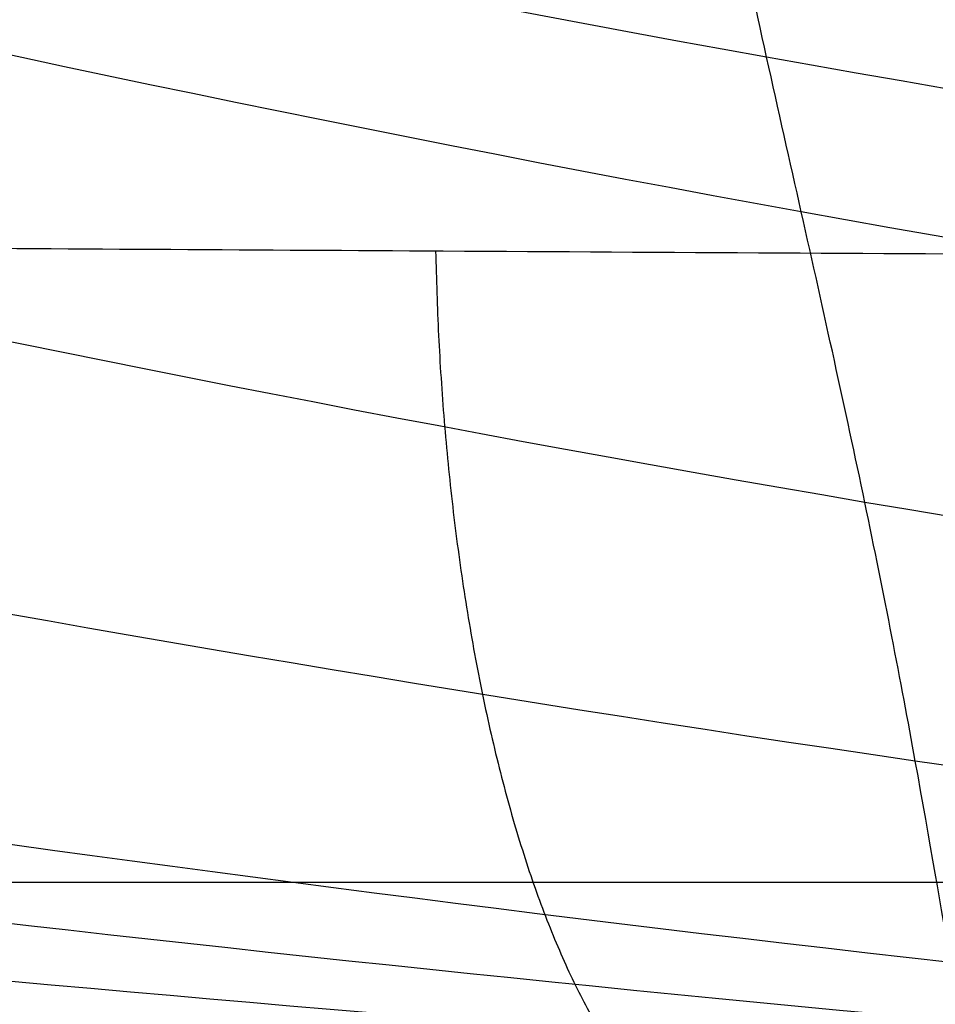
# Model space of a CAD drawing. Units: inches. Extents: x -8.5 to 5.8, y -50.5 to -20.1.
# Drawn here: x -7.3 to -7.2, y -48.9 to -48.8 of the extents above; entities that cross this region are included whole.
import ezdxf

# ---------------------------------------------------------------- set-up
doc = ezdxf.new("R2010")
doc.units = ezdxf.units.IN
doc.header["$MEASUREMENT"] = 0
doc.layers.add('34299B00U CE', color=7, linetype='Continuous', true_color=0xbfbfbf)

msp = doc.modelspace()

# ---------------------------------------------------------------- linework, layer by layer
at = {"layer": '34299B00U CE', "color": 251, "true_color": 0x666666}
for points, knots in [([(-7.87385356449972, -48.91017637592891, 10.81307184110915), (-7.873828043995323, -48.90945972775884, 10.81307083903659), (-7.873802523490926, -48.90874307958877, 10.81306983696404), (-7.873777002986528, -48.9080264314187, 10.81306883489148), (-7.800343637288911, -46.84592427503084, 10.81018544515359), (-7.627368345534042, -42.72561180288781, 10.80358352407964), (-7.40104830046935, -38.60637849495615, 10.80191184553498), (-7.275845553223953, -36.54777119316505, 10.8042979521363)], [3.088747215330973, 3.088747215330973, 3.088747215330973, 3.088747215330973, 3.143368398961406, 3.143368398961406, 3.143368398961406, 160.3117883470318, 317.477348509364, 317.477348509364, 317.477348509364, 317.477348509364]), ([(-7.869396537940027, -48.91019306223345, 11.4075014517686), (-7.865179297429694, -48.79697781509842, 11.40729231187205), (-7.853550643393763, -48.48268915133507, 11.40671095223915), (-7.813344040669711, -47.45204714576499, 11.40479937063104), (-7.784762060755324, -46.73569274457305, 11.40344021913501), (-7.744704920645022, -45.80407504792141, 11.4019068974274), (-7.744478964744463, -45.79882611115626, 11.40189828257063), (-7.74363771590024, -45.77928557361625, 11.40186621844676), (-7.743217415815396, -45.76952896454315, 11.40185023318688), (-7.741957495336004, -45.74030011616626, 11.40180241812466), (-7.741118854723598, -45.72086885570479, 11.40177072904445), (-7.738606905861951, -45.66273898770539, 11.40167622700543), (-7.736937570700158, -45.62420429355126, 11.40161397932215), (-7.731945884251116, -45.50925584879626, 11.40142951314289), (-7.728639853780568, -45.43349773588033, 11.40130957263966), (-7.71879039395505, -45.20884582203082, 11.40095894709217), (-7.712315624372143, -45.06257444557536, 11.40073747407636), (-7.693191706561421, -44.63424902151525, 11.400109951382), (-7.680843391160942, -44.36268367059269, 11.39974099789182), (-7.645191482987533, -43.58993474096592, 11.39877448599093), (-7.623287740579709, -43.13069809104842, 11.3983188490417), (-7.603058776932237, -42.71476830525645, 11.39799129844472), (-7.601843405456138, -42.68979860501187, 11.39797183334213), (-7.600015265568157, -42.65228840037125, 11.39794309102241), (-7.599101275209694, -42.63355444078147, 11.39792893637165), (-7.596359567581829, -42.57741598926042, 11.39788712476309), (-7.594532113799422, -42.54007492457671, 11.39786012017862), (-7.589051002462446, -42.42830543199564, 11.39778173734885), (-7.58539859554238, -42.35413070555678, 11.39773299049123), (-7.574447922888309, -42.13262127233317, 11.39759742978803), (-7.567156215016158, -41.98630131145429, 11.39752130293579), (-7.545319326721238, -41.55139994129534, 11.39733663895427), (-7.53081253042734, -41.2668770414425, 11.39727192294631), (-7.487536133820687, -40.4295387206353, 11.39725680611294), (-7.459012683291702, -39.89295362852769, 11.3974868194821), (-7.375067421860241, -38.34809219615853, 11.39887229607387), (-7.321298701441333, -37.40470890336827, 11.40073684356842), (-7.271058623669409, -36.54778612364019, 11.4032552155454)], [0, 0, 0, 0, 0.125, 0.125, 0.25, 0.25, 0.251953125, 0.251953125, 0.25390625, 0.25390625, 0.2578125, 0.2578125, 0.265625, 0.265625, 0.28125, 0.28125, 0.3125, 0.3125, 0.375, 0.375, 0.5, 0.5, 0.50390625, 0.50390625, 0.5078125, 0.5078125, 0.515625, 0.515625, 0.53125, 0.53125, 0.5625, 0.5625, 0.625, 0.625, 0.75, 0.75, 1, 1, 1, 1]), ([(-7.86935388422759, -48.9090479887501, 11.407499336622), (-7.869339491724208, -48.90866159364377, 11.40749857813434), (-7.869325099220827, -48.90827519853744, 11.40749781964668), (-7.869310706717446, -48.90788880343111, 11.40749706115902), (-7.792540848894784, -46.84685073440509, 11.40345127507169), (-7.615124392470475, -42.72566578447967, 11.39461235896896), (-7.391780925231492, -38.60671022834084, 11.39642652422415), (-7.27105862382556, -36.54778612630359, 11.40325521553757)], [3.113903097349426, 3.113903097349426, 3.113903097349426, 3.113903097349426, 3.143368398961406, 3.143368398961406, 3.143368398961406, 160.3117883470318, 317.4802082273316, 317.4802082273316, 317.4802082273316, 317.4802082273316]), ([(-7.267937964809586, -36.54800777497143, 9.481102686182721), (-7.391052789648926, -38.60464372055727, 9.484221403777456), (-7.501981502247535, -40.66215894691259, 9.486541138409596), (-7.700544430686738, -44.78304165529054, 9.489427133238861), (-7.787601342039193, -46.84498111121627, 9.489882486100441), (-7.864550373407869, -48.91021997723092, 9.4895080374556)], [0.005981606484305804, 0.005981606484305804, 0.005981606484305804, 0.005981606484305804, 0.5, 0.5, 0.9951023780456236, 0.9951023780456236, 0.9951023780456236, 0.9951023780456236]), ([(-7.256180988125023, -36.54786160729451, 9.120112230751742), (-7.377262250937683, -38.60461272863571, 9.123902751711771), (-7.487011168308793, -40.66221342434654, 9.12634256554232), (-7.685205157354899, -44.78314590400155, 9.1290530977182), (-7.773125731606902, -46.8452110473272, 9.128272508012065), (-7.851987317822871, -48.91020157231747, 9.126700177554996)], [0.006004933778347462, 0.006004933778347462, 0.006004933778347462, 0.006004933778347462, 0.5, 0.5, 0.9950729080473668, 0.9950729080473668, 0.9950729080473668, 0.9950729080473668]), ([(-7.237665783683219, -36.54780944808225, 8.76335524210676), (-7.355822963088261, -38.604690851448, 8.767673280273245), (-7.463968139671919, -40.66234393132471, 8.769829403814684), (-7.661581850109147, -44.78328707136975, 8.770865363919883), (-7.75069601720513, -46.84549093774616, 8.769496395143667), (-7.831961517533733, -48.9101942811282, 8.76694471745822)], [0.006051821655210948, 0.006051821655210948, 0.006051821655210948, 0.006051821655210948, 0.5, 0.5, 0.9950369367328209, 0.9950369367328209, 0.9950369367328209, 0.9950369367328209]), ([(-7.210327732404544, -36.5477679095601, 8.411747537402295), (-7.324569166744366, -38.60480022664404, 8.416771040869598), (-7.430497583214615, -40.66248322944185, 8.418987414614206), (-7.626795260544614, -44.78344527034572, 8.418573017772536), (-7.717286105828602, -46.84584446418142, 8.416888512626496), (-7.801361070451778, -48.91021131198045, 8.413441286229)], [0.006120031076100598, 0.006120031076100598, 0.006120031076100598, 0.006120031076100598, 0.5, 0.5, 0.9949987038541065, 0.9949987038541065, 0.9949987038541065, 0.9949987038541065]), ([(-7.167734344762278, -36.54778733356503, 8.070485875258353), (-7.277142758288538, -38.60495570025623, 8.076224577868068), (-7.380370302475762, -40.6626110312241, 8.078689790110172), (-7.575341101545225, -44.78351794946002, 8.078270174019119), (-7.666975657760271, -46.84616427383854, 8.075615205561759), (-7.7539411937208, -48.9101919060332, 8.0710702676177)], [0.006217292374085365, 0.006217292374085365, 0.006217292374085365, 0.006217292374085365, 0.5, 0.5, 0.9949606924739729, 0.9949606924739729, 0.9949606924739729, 0.9949606924739729]), ([(-7.103888333940424, -36.54780955411824, 7.755802479654371), (-7.207581733831939, -38.60504751066464, 7.761105562605843), (-7.307329582639547, -40.66257727474431, 7.762518515791778), (-7.499795573335001, -44.78344367002836, 7.759784918388728), (-7.592389321191615, -46.84647750929278, 7.755563821206034), (-7.682263518056264, -48.91021875348488, 7.749493513696641)], [0.006355728479583832, 0.006355728479583832, 0.006355728479583832, 0.006355728479583832, 0.5, 0.5, 0.9949391918863986, 0.9949391918863986, 0.9949391918863986, 0.9949391918863986]), ([(-7.059873390635325, -36.54779345865993, 7.612660366594271), (-7.160512105336947, -38.60502573724456, 7.617256814211237), (-7.258382184554153, -40.66243875494661, 7.617803098541198), (-7.449429933650805, -44.78328079736635, 7.613354248705264), (-7.542531009863621, -46.84656716581232, 7.608242161879656), (-7.633907083187126, -48.91020638824683, 7.601276294079256)], [0.00644337245516353, 0.00644337245516353, 0.00644337245516353, 0.00644337245516353, 0.5, 0.5, 0.9949379840733816, 0.9949379840733816, 0.9949379840733816, 0.9949379840733816]), ([(-7.034323964151337, -36.54778512243621, 7.545185688192234), (-7.133371626557587, -38.60499489696571, 7.549320813376704), (-7.230256588302546, -40.66232533514156, 7.549378175355395), (-7.420550930097143, -44.78315473686224, 7.544013584685254), (-7.513908457559781, -46.84659083717438, 7.538467146050798), (-7.606052286254262, -48.91020239217276, 7.531077701973875)], [0.006493784175696103, 0.006493784175696103, 0.006493784175696103, 0.006493784175696103, 0.5, 0.5, 0.9949427339560493, 0.9949427339560493, 0.9949427339560493, 0.9949427339560493]), ([(-7.586008877952022, -48.91019306179597, 7.485933680787648), (-7.575006722023105, -48.66871661469404, 7.486487103485682), (-7.563683848759329, -48.41919777432607, 7.487162313220608), (-7.546216392247985, -48.03285591288741, 7.488348128683985), (-7.540313359480026, -47.90206469507177, 7.488772198962955), (-7.531337506351435, -47.70286199659029, 7.489449957866182), (-7.528325336287403, -47.63595845198387, 7.489682817340056), (-7.523776676375422, -47.53484917205304, 7.490042301151806), (-7.522255388821389, -47.50102041825041, 7.490163828033039), (-7.519965845532313, -47.45008879748895, 7.490348638457781), (-7.519201395768896, -47.43308017555958, 7.490410661939927), (-7.518052816733172, -47.40752012024351, 7.490504323545226), (-7.517669639655693, -47.39899224806784, 7.490535648476716), (-7.517094397763121, -47.38618865921075, 7.490582792009305), (-7.516902571086177, -47.38191883282612, 7.490598532542689), (-7.516518758943421, -47.3733752531943, 7.49063006557749), (-7.516296460327555, -47.36842667358457, 7.490648354667362), (-7.50578259818152, -47.13436880311733, 7.49151427545793), (-7.494849140302883, -46.89035715067227, 7.492475436096702), (-7.477568180713876, -46.5040082122585, 7.494060622477526), (-7.471661033956014, -46.37183665836607, 7.494612876505165), (-7.462578665880955, -46.16849655415454, 7.495474158424357), (-7.459514266187817, -46.09986939065737, 7.495766732551324), (-7.454862053080801, -45.99565796447764, 7.496213422536931), (-7.45330204629153, -45.96070904226998, 7.496363623782331), (-7.450948106255558, -45.9079679903314, 7.496590831636393), (-7.45016113792455, -45.89033469491451, 7.496666885238358), (-7.448977199577764, -45.86380533483652, 7.496781435632077), (-7.448581972486465, -45.85494897865178, 7.496819697427586), (-7.447988259958531, -45.84164459016226, 7.496877206798799), (-7.447790210467347, -45.83720648496367, 7.496896396035475), (-7.447393820782832, -45.82832365649999, 7.496934813264313), (-7.447142373472277, -45.8226888106475, 7.496959191094953), (-7.442344884185977, -45.71517779025812, 7.497424407363527), (-7.437147015207401, -45.59865942404015, 7.497931968819866), (-7.4285275760639, -45.40548421810581, 7.498769982707614), (-7.425517312011329, -45.33802620729372, 7.499062078317237), (-7.420795625496624, -45.23223981157346, 7.499518161644581), (-7.419187347413069, -45.19621111645395, 7.499673177986287), (-7.41672327182425, -45.14101823350814, 7.499910022698178), (-7.415893303494555, -45.12242896581741, 7.499989690876218), (-7.414635425210014, -45.09425760480764, 7.500110251880955), (-7.414213978146533, -45.08481924122558, 7.500150615332912), (-7.413578574679114, -45.07058983105922, 7.500211422486292), (-7.413366234711048, -45.06583471687158, 7.500231735199621), (-7.413046916361053, -45.05868407940125, 7.500262269422032), (-7.412940342178057, -45.05629753921299, 7.500272458354886), (-7.412726924315987, -45.05151847010846, 7.500292857880922), (-7.412671553825685, -45.05027855866742, 7.500298150401191), (-7.402372197810823, -44.81964940960721, 7.501282215796786), (-7.394410375774653, -44.64171803659852, 7.5020102570391), (-7.385760620708846, -44.44854407586057, 7.502789428130628), (-7.3834260890682, -44.39643994611845, 7.502996757829684), (-7.380749276714214, -44.33671443705422, 7.503232839548109), (-7.379994494733974, -44.31987771544951, 7.503299030606503), (-7.37906871179085, -44.29923029707922, 7.503379863175077), (-7.378794515234469, -44.29311576832612, 7.503403730570473), (-7.378434831359799, -44.28509589051867, 7.503434943819459), (-7.378323538524572, -44.28261458380513, 7.503444583524027), (-7.378169503412277, -44.27918060249401, 7.503457898790392), (-7.378120309062608, -44.27808393851695, 7.503462146492971), (-7.378049743730748, -44.27651093723309, 7.503468232274476), (-7.378026759652091, -44.27599860258545, 7.503470213239305), (-7.37798186691711, -44.27499793151614, 7.503474079958753), (-7.377961034942119, -44.27453359327388, 7.503475873105073), (-7.363839870044492, -43.95978656615171, 7.504690473043864), (-7.350944433655238, -43.67388382663159, 7.50565751249091), (-7.333429629044201, -43.28754414071464, 7.50678616824726), (-7.327896078435507, -43.165849986267, 7.507108672168386), (-7.320055576263659, -42.99393721498534, 7.507516999991242), (-7.317518710958235, -42.93840436823651, 7.507640532725358), (-7.313828689592303, -42.85776219729932, 7.507807560528809), (-7.31261789508042, -42.83132432353554, 7.507860190888834), (-7.310830561173431, -42.79233178582862, 7.507934638952745), (-7.310239592837095, -42.77944498541721, 7.507958705371323), (-7.309360359549771, -42.76028085281062, 7.507993689242996), (-7.309068484989483, -42.75392048661023, 7.508005164572698), (-7.308632478541846, -42.7444214542848, 7.508022099693463), (-7.308487443958056, -42.74126202967217, 7.508027698421325), (-7.308197976685688, -42.73495701943409, 7.50803880342905), (-7.308068477972364, -42.73213664169054, 7.508043743964823), (-7.307780549369964, -42.72586659976538, 7.508054651570014), (-7.307651539238535, -42.7230575591468, 7.508059507078947), (-7.297448077991285, -42.50091573265929, 7.508441020390867), (-7.286479012342266, -42.26410831079521, 7.508660885111194), (-7.268594327944375, -41.88105119672239, 7.508728917469641), (-7.262350341237009, -41.74779673082499, 7.508706891084528), (-7.252634895878506, -41.54119195519677, 7.508602082678151), (-7.249338168120214, -41.47120318384675, 7.508555178073738), (-7.244305450643379, -41.36453926241372, 7.508466249156734), (-7.24261327374035, -41.32870449453318, 7.508433510370053), (-7.24005306873456, -41.2745321521922, 7.508379676621178), (-7.23919601045107, -41.25640467299171, 7.508360944411968), (-7.237904933917264, -41.22910840663254, 7.508331654140854), (-7.237473660220844, -41.21999214325307, 7.508321692055582), (-7.236825376871682, -41.20629148630314, 7.508306449602332), (-7.236609053621182, -41.20172022367305, 7.508301318896899), (-7.236175949430534, -41.19256894445406, 7.508290957486953), (-7.235881147857189, -41.1863407200839, 7.508283828192678), (-7.231294504391805, -41.08944658913754, 7.508172214713322), (-7.226013573316098, -40.97808389802843, 7.508024447619773), (-7.216836000581515, -40.78493294558492, 7.50773014642733), (-7.213567426600303, -40.71619814273798, 7.507619888062394), (-7.208349526276228, -40.60656924092852, 7.507434122127644), (-7.206557718351868, -40.56893849076963, 7.507368800317364), (-7.20379111288065, -40.51086069530732, 7.50726541826256), (-7.202855762048173, -40.49122948511788, 7.507230057460663), (-7.201432995104013, -40.46137475281198, 7.507175626556017), (-7.200955449335205, -40.45135518920652, 7.507157251289561), (-7.20023419330947, -40.43622386461055, 7.507129335869134), (-7.1999929517385, -40.43116309321392, 7.507119971974609), (-7.199629854761826, -40.42354644133056, 7.507105837358695), (-7.199508616666211, -40.42100330823805, 7.507101111024315), (-7.199265728888534, -40.41590854379161, 7.507091628656263), (-7.199162822793663, -40.41375005324193, 7.507087606479361), (-7.190023882222192, -40.22206366951253, 7.506729794856159), (-7.182443963190412, -40.06331230201059, 7.506408910963323), (-7.173217073428196, -39.87016374022343, 7.506007635546338), (-7.170498547061152, -39.81327730334996, 7.505887112812123), (-7.166957783974617, -39.73919222942427, 7.505729254671881), (-7.165867030231509, -39.71637130180601, 7.505680448579986), (-7.164365287884864, -39.68495105150804, 7.50561327199553), (-7.16388710491123, -39.67494615827128, 7.505591884719205), (-7.163203442208173, -39.6606416032279, 7.505561345642471), (-7.162981156585317, -39.65599054901588, 7.50555142289083), (-7.162656132816316, -39.64918966384547, 7.505536928189041), (-7.16254919233661, -39.64695198481331, 7.50553216152402), (-7.162390882992214, -39.64363939029528, 7.505525109363278), (-7.162338463439883, -39.64254251279431, 7.505522774949034), (-7.162234324827843, -39.64036339913466, 7.505518138811587), (-7.162183305460616, -39.63929580436021, 7.505515868216897), (-7.148146714869927, -39.34557374609432, 7.504891396443691), (-7.13500460914241, -39.07049158832534, 7.504308929458502), (-7.116570177098331, -38.68419352623361, 7.503528085934947), (-7.110638456300727, -38.55981503573503, 7.503283267859212), (-7.102062125384073, -38.37982856167159, 7.502943203795483), (-7.099256888280968, -38.32092994732174, 7.502834374485824), (-7.095129528067136, -38.23422733758183, 7.502678396271898), (-7.093767157124485, -38.20560068630247, 7.502627614352997), (-7.091743746614472, -38.16307203689616, 7.502553316096043), (-7.09107263408828, -38.14896437501303, 7.502528862437797), (-7.090071004479803, -38.12790571401362, 7.50249265780332), (-7.089737967806689, -38.12090329898472, 7.502480668900028), (-7.089239672927161, -38.11042538439113, 7.502462805403249), (-7.089073784655651, -38.10693703085156, 7.502456870880641), (-7.088742428211572, -38.09996889308795, 7.502445041936911), (-7.088618761102958, -38.09736821605269, 7.502440633384465), (-7.075159915745308, -37.81431877693751, 7.501962222672026), (-7.062446514465763, -37.54620230114935, 7.501579938823519), (-7.038102262872568, -37.03112635286383, 7.501016879701366), (-7.026471392321282, -36.78416688186634, 7.500836127342795), (-7.01538283427602, -36.547786123297, 7.500765793668799)], [0, 0, 0, 0, 0.0625, 0.0625, 0.09375, 0.09375, 0.109375, 0.109375, 0.1171875, 0.1171875, 0.12109375, 0.12109375, 0.123046875, 0.123046875, 0.1240234375, 0.1240234375, 0.125, 0.125, 0.1875, 0.1875, 0.21875, 0.21875, 0.234375, 0.234375, 0.2421875, 0.2421875, 0.24609375, 0.24609375, 0.248046875, 0.248046875, 0.2490234375, 0.2490234375, 0.25, 0.25, 0.28125, 0.28125, 0.296875, 0.296875, 0.3046875, 0.3046875, 0.30859375, 0.30859375, 0.310546875, 0.310546875, 0.3115234375, 0.3115234375, 0.31201171875, 0.31201171875, 0.3125, 0.3125, 0.34375, 0.34375, 0.359375, 0.359375, 0.3671875, 0.3671875, 0.37109375, 0.37109375, 0.373046875, 0.373046875, 0.3740234375, 0.3740234375, 0.37451171875, 0.37451171875, 0.375, 0.375, 0.4375, 0.4375, 0.46875, 0.46875, 0.484375, 0.484375, 0.4921875, 0.4921875, 0.49609375, 0.49609375, 0.498046875, 0.498046875, 0.4990234375, 0.4990234375, 0.5, 0.5, 0.5007911368415928, 0.5007911368415928, 0.5625, 0.5625, 0.59375, 0.59375, 0.609375, 0.609375, 0.6171875, 0.6171875, 0.62109375, 0.62109375, 0.623046875, 0.623046875, 0.6240234375, 0.6240234375, 0.625, 0.625, 0.65625, 0.65625, 0.671875, 0.671875, 0.6796875, 0.6796875, 0.68359375, 0.68359375, 0.685546875, 0.685546875, 0.6865234375, 0.6865234375, 0.68701171875, 0.68701171875, 0.6875, 0.6875, 0.71875, 0.71875, 0.734375, 0.734375, 0.7421875, 0.7421875, 0.74609375, 0.74609375, 0.748046875, 0.748046875, 0.7490234375, 0.7490234375, 0.74951171875, 0.74951171875, 0.75, 0.75, 0.8125, 0.8125, 0.84375, 0.84375, 0.859375, 0.859375, 0.8671875, 0.8671875, 0.87109375, 0.87109375, 0.873046875, 0.873046875, 0.8740234375, 0.8740234375, 0.875, 0.875, 0.9375, 0.9375, 1, 1, 1, 1]), ([(-7.202955746689498, -48.91019474640825, 12.46552824928477), (-7.208527761765704, -48.91055851932976, 12.49890585839575), (-7.218330860524238, -48.91015393049112, 12.56588356475108), (-7.227176973937372, -48.90552414555451, 12.63161332541228), (-7.230251970153601, -48.8996044818917, 12.66540351943073), (-7.231477207844401, -48.89333518263825, 12.68485522571607), (-7.233955186073046, -48.87852599034174, 12.70525335307569), (-7.238096324783482, -48.85712283747703, 12.7244724975015), (-7.242529121024626, -48.83716933744391, 12.73710795606804), (-7.246332974952379, -48.82030794629615, 12.74498136150375), (-7.249235658447099, -48.80697494453292, 12.7495872724933), (-7.251998003255504, -48.79237431136661, 12.7525524822742), (-7.256707678499345, -48.76016973593041, 12.75667246330992), (-7.26039817704909, -48.70213961423169, 12.76236308748394), (-7.261319989455663, -48.61202053796138, 12.76442717890428), (-7.260242283220149, -48.54706604646136, 12.76425949946905), (-7.259368692398075, -48.51417279807659, 12.76374303254814)], [0.0001921506125768937, 0.0001921506125768937, 0.0001921506125768937, 0.0001921506125768937, 0.125, 0.25, 0.28125, 0.3125, 0.375, 0.4375, 0.5, 0.53125, 0.5625, 0.59375, 0.625, 0.75, 0.875, 1, 1, 1, 1]), ([(-7.001169359385045, -48.830007355845, 12.79069000323657), (-7.08581284580466, -48.82990379058344, 12.79022876451946), (-7.254124160027553, -48.81128045835396, 12.76070531373373), (-7.477123547489497, -48.75624406906074, 12.64806989877911), (-7.674062309350064, -48.70489746007799, 12.49503523270266), (-7.79356384782913, -48.68752318707087, 12.3756783229343), (-7.85159753679978, -48.68671337159139, 12.31410628514041), (-7.851601084962909, -48.6867133220795, 12.31410252064365), (-7.851604633126039, -48.68671327256761, 12.31409875614688), (-7.851608181289167, -48.68671322305573, 12.31409499165012)], [1.835760341652369e-06, 1.835760341652369e-06, 1.835760341652369e-06, 1.835760341652369e-06, 0.25, 0.5, 0.75, 1, 1, 1, 1.000015284928428, 1.000015284928428, 1.000015284928428, 1.000015284928428]), ([(-7.001206671607518, -48.84468961647695, 12.78908896970645), (-7.084935993476424, -48.84391581363041, 12.7880594597431), (-7.251367613937916, -48.82455675867588, 12.75622081675519), (-7.470859271010446, -48.76933792456188, 12.63972615425724), (-7.664058308616154, -48.71775165558661, 12.48364599823068), (-7.781644440755566, -48.69962357291301, 12.36346692509138), (-7.839041210580083, -48.69814695137286, 12.30181033396947), (-7.83906608703955, -48.69814631138708, 12.30178361125154), (-7.839090963499015, -48.69814567140131, 12.30175688853361), (-7.839115839958482, -48.69814503141554, 12.30173016581569)], [1.120795903921285e-06, 1.120795903921285e-06, 1.120795903921285e-06, 1.120795903921285e-06, 0.25, 0.5, 0.75, 1, 1, 1, 1.000108353046445, 1.000108353046445, 1.000108353046445, 1.000108353046445]), ([(-7.001250831094363, -48.85785251208325, 12.78576981435871), (-7.084061908252351, -48.85660352025379, 12.78424483355796), (-7.248619447281703, -48.83705146464937, 12.75040468294225), (-7.4647490949965, -48.78268910424613, 12.63055645305166), (-7.654413195406224, -48.73187216964111, 12.47194326170277), (-7.770171203895837, -48.71352282583003, 12.35122286076168), (-7.826938875144736, -48.71158002426689, 12.28959023518353)], [3.543944764358116e-07, 3.543944764358116e-07, 3.543944764358116e-07, 3.543944764358116e-07, 0.25, 0.5, 0.75, 0.9999976294520505, 0.9999976294520505, 0.9999976294520505, 0.9999976294520505]), ([(-7.001272320866977, -48.88017252658631, 12.77382929352299), (-7.001272703200185, -48.88017251933224, 12.77382928372856), (-7.001273085533394, -48.88017251207816, 12.77382927393414), (-7.001273467866603, -48.88017250482408, 12.77382926413971), (-7.08238567305261, -48.87863354860777, 12.77175137145344), (-7.243515371298343, -48.8603967962143, 12.73540042088237), (-7.453873856356713, -48.81085686802546, 12.61124986059457), (-7.637625872071776, -48.76460789435327, 12.44994249209806), (-7.750318788151169, -48.74748995530325, 12.32945037098731), (-7.805995197663024, -48.74529085109381, 12.26840302345159)], [-1.178408378535132e-06, -1.178408378535132e-06, -1.178408378535132e-06, -1.178408378535132e-06, 0, 0, 0, 0.25, 0.5, 0.75, 0.9999819472245006, 0.9999819472245006, 0.9999819472245006, 0.9999819472245006]), ([(-7.001242682701231, -48.89755592300981, 12.75448911787698), (-7.001243547288095, -48.89755590992984, 12.75448909662195), (-7.001244411874958, -48.89755589684986, 12.75448907536691), (-7.001245276461821, -48.89755588376988, 12.75448905411187), (-7.08096857991335, -48.89634978291919, 12.75252913314188), (-7.239355743454487, -48.88105182583713, 12.71601646172155), (-7.445700709313606, -48.83931775513279, 12.59141019431016), (-7.6256298907545, -48.80052631513833, 12.43111133027897), (-7.736356996459514, -48.78623162218653, 12.31280245492189), (-7.791291275164454, -48.78441988373859, 12.25311672641347), (-7.791293915160102, -48.78441979667125, 12.25311385807575), (-7.79129655515575, -48.78441970960391, 12.25311098973803), (-7.791299195151398, -48.78441962253657, 12.25310812140032)], [-2.711211233506073e-06, -2.711211233506073e-06, -2.711211233506073e-06, -2.711211233506073e-06, 0, 0, 0, 0.25, 0.5, 0.75, 1, 1, 1, 1.000012014336541, 1.000012014336541, 1.000012014336541, 1.000012014336541]), ([(-7.001188404664571, -48.90871683640211, 12.72628764685225), (-7.001189740348382, -48.90871682861242, 12.72628762877075), (-7.001191076032192, -48.90871682082273, 12.72628761068924), (-7.001192411716001, -48.90871681303305, 12.72628759260774), (-7.079872865057755, -48.90825794987425, 12.72522247466283), (-7.236281609239855, -48.89695023935226, 12.6913321864556), (-7.440609033050137, -48.86491325487347, 12.57089082808075), (-7.619086568359563, -48.835398994118, 12.41598058018289), (-7.729067296691836, -48.82495393784224, 12.30209131822502), (-7.78362127529375, -48.82396038451267, 12.24464467360194), (-7.783624079896653, -48.8239603334344, 12.24464172028799), (-7.783626884499555, -48.82396028235613, 12.24463876697403), (-7.783629689102458, -48.82396023127787, 12.24463581366008)], [-4.244014088477017e-06, -4.244014088477017e-06, -4.244014088477017e-06, -4.244014088477017e-06, 0, 0, 0, 0.25, 0.5, 0.75, 1, 1, 1, 1.000012852421469, 1.000012852421469, 1.000012852421469, 1.000012852421469]), ([(-5.454108490958724, -48.83890400695444, 6.742427252502996), (-5.538945605989096, -48.8388776635167, 6.744561342689152), (-5.633603955503633, -48.83884292582336, 6.747155629898203), (-5.832861240005185, -48.83876021127511, 6.753814154511237), (-5.935710793615294, -48.83871377053516, 6.757716685464558), (-6.058085445869298, -48.83865473084663, 6.763462011777433), (-6.069580326392004, -48.83864915205496, 6.764010667943246), (-6.083104025022249, -48.83864255066029, 6.764668041453185), (-6.084193257679876, -48.83864201126575, 6.76472116333041), (-6.087226482544299, -48.83864049983551, 6.764869314441984), (-6.088743983632624, -48.83863973598518, 6.764943612368186), (-6.09329915294462, -48.83863742002912, 6.765167184759943), (-6.096339487215756, -48.83863584351833, 6.765317137816088), (-6.105471154831991, -48.83863101637051, 6.765769804194853), (-6.111573152987142, -48.83862766811793, 6.766075324363677), (-6.129921811334533, -48.83861723293885, 6.76700386826785), (-6.142211135526836, -48.83860975558989, 6.767638869473265), (-6.179249796977791, -48.83858576221834, 6.769598045429452), (-6.204169825084186, -48.83856768485364, 6.770976294400809), (-6.279612865401431, -48.83850721094399, 6.775380954486408), (-6.330818867951604, -48.83845857229544, 6.778675601857735), (-6.472420135018973, -48.83830384312378, 6.789040875607024), (-6.564589965444162, -48.83818156179521, 6.797110548457851), (-6.675075429946779, -48.83801070058211, 6.809461781332351), (-6.690773799343349, -48.83798586087609, 6.811266194119808), (-6.708278035864071, -48.83795754284045, 6.813343761541934), (-6.709904770407518, -48.83795489424973, 6.813537516621508), (-6.713268773417782, -48.83794938448201, 6.813939524220743), (-6.714949639991833, -48.83794661455097, 6.814141082433276), (-6.719988843337282, -48.83793825962054, 6.814747451601431), (-6.723343783752062, -48.83793262948378, 6.815153957184802), (-6.733395086156762, -48.83791555855782, 6.81638049917357), (-6.740077929625019, -48.83790393725272, 6.817207562356066), (-6.760072906963821, -48.83786835155345, 6.819718776350307), (-6.7733314927475, -48.83784366537109, 6.821432975693623), (-6.812897042036507, -48.83776672206406, 6.826710216988024), (-6.838993873762403, -48.83771158010875, 6.830408270803366), (-6.899586626947999, -48.8375732007302, 6.839586469794707), (-6.933863747579216, -48.83748684512823, 6.845241803171692), (-6.98408922111853, -48.8373482405262, 6.854317654521195), (-7.000385557280725, -48.83730129170847, 6.857379190944529), (-7.019653423636709, -48.83724342135699, 6.861176818310657), (-7.02257583615376, -48.83723447664847, 6.861757991159122), (-7.028602420025214, -48.83721570683086, 6.862967069689833), (-7.031619638509532, -48.83720614288165, 6.863577837271512), (-7.04068311630498, -48.83717691409169, 6.865429680820931), (-7.046741197717003, -48.83715671230619, 6.866690293598293), (-7.06496308080789, -48.8370939606917, 6.870557272985605), (-7.077174517380386, -48.83704926456471, 6.873248715412679), (-7.114002312979012, -48.83690660459922, 6.881721651573047), (-7.138812091621628, -48.83680006849823, 6.88790066768489), (-7.199660487338074, -48.83651392861064, 6.904589034220024), (-7.235974763492226, -48.83632253891145, 6.91581792760443), (-7.287688171020277, -48.83602195858877, 6.934321008519601), (-7.302661083346874, -48.83593205447672, 6.939995018543339), (-7.318395849695849, -48.83583407436243, 6.946385630405468), (-7.31897050930872, -48.83583049593313, 6.946619760196932), (-7.32024715561421, -48.83582254605551, 6.947141214264201), (-7.320885423990476, -48.83581857138005, 6.947402659602925), (-7.322800043680687, -48.83580664814379, 6.948189161292865), (-7.324076209556174, -48.83579870037312, 6.948716383317803), (-7.327903796550863, -48.83577486022254, 6.950306798157081), (-7.330454307040321, -48.83575897100407, 6.951378739735179), (-7.338100844892478, -48.83571131600141, 6.954630248107802), (-7.343191878670728, -48.83567956287, 6.956845498529473), (-7.358434195721313, -48.83558435414294, 6.963639493384524), (-7.368554695202532, -48.83552094921462, 6.968366481239654), (-7.394490870799804, -48.83535750406446, 6.981112713235071), (-7.410201861835898, -48.83525756527348, 6.989450090566909), (-7.429717223932681, -48.83513131957402, 7.000744721750642), (-7.433795542425606, -48.83510485491879, 7.003159650765079), (-7.438260897267085, -48.83507577448135, 7.005865201049761), (-7.438862512853648, -48.83507185828778, 7.006230579984736), (-7.439864202465211, -48.83506534202188, 7.006840932629453), (-7.440363906658422, -48.83506209311223, 7.007146272074817), (-7.441859594553554, -48.83505237404982, 7.008062757195885), (-7.442852153503875, -48.83504593156359, 7.008674369628459), (-7.445816111079424, -48.83502671474406, 7.010510894321173), (-7.44777378939038, -48.83501405104984, 7.011737493527495), (-7.453591819520423, -48.83497650231149, 7.015422618266952), (-7.457397151012248, -48.83495205961023, 7.017886463762214), (-7.46859266411399, -48.83488049923313, 7.025288176510831), (-7.475762149916673, -48.83483514926024, 7.030236106206214), (-7.496393120316755, -48.83470615784567, 7.04503548491231), (-7.508974699377757, -48.83462957450728, 7.054840724314476), (-7.537657987452092, -48.83446135675851, 7.078721168105528), (-7.552362575950199, -48.83438153974238, 7.092477738709258), (-7.568882553038123, -48.83430346089768, 7.109150731535757), (-7.572718028324007, -48.83428637506723, 7.113136500406231), (-7.5765068057054, -48.83427078244608, 7.117165068791064), (-7.576915185127958, -48.83426910698807, 7.117599957567853), (-7.577519530493159, -48.83426664071228, 7.118245194622213), (-7.577821139103176, -48.83426541512468, 7.118567871671579), (-7.578724281247543, -48.8342617610118, 7.119536073101155), (-7.579324131105987, -48.83425935513633, 7.120181767755974), (-7.581117013871746, -48.83425222810036, 7.122119490793056), (-7.582303380125015, -48.83424759753025, 7.123412158138663), (-7.585836349725349, -48.83423406811331, 7.127292383824738), (-7.588156826371094, -48.83422553155863, 7.129882164088625), (-7.595017958835028, -48.83420137055971, 7.137657798377856), (-7.599458355545605, -48.83418719476175, 7.14284991900237), (-7.612410764506873, -48.83415045860984, 7.158431589608693), (-7.620554578988101, -48.83413368919239, 7.168826040455227), (-7.642671747506147, -48.83410779088138, 7.198443208060237), (-7.655636230189233, -48.8341176546331, 7.217560155639327), (-7.668502098350512, -48.83415697838939, 7.237684691585693), (-7.669393075080703, -48.83415986882909, 7.239085764002672), (-7.670675529436829, -48.83416427262235, 7.24111299405235), (-7.671153778026816, -48.8341659158808, 7.241870774380103), (-7.672026383538867, -48.83416891631052, 7.243257286995666), (-7.672461795339292, -48.8341704144593, 7.243950916472752), (-7.673765372843694, -48.83417490270693, 7.246032915266686), (-7.674630880650665, -48.83417788660712, 7.247422394946292), (-7.677216892247912, -48.83418681350976, 7.251595202271031), (-7.678926884212392, -48.83419273171433, 7.254382898203434), (-7.684015770995672, -48.83421038711164, 7.262762873780891), (-7.687353576670149, -48.83422202508783, 7.268372041227442), (-7.697210303908028, -48.83425654195507, 7.285262411048292), (-7.703572535140096, -48.83427902378313, 7.296606481246592), (-7.722093808781693, -48.8343448794679, 7.330852656842285), (-7.733687436997024, -48.83438666355013, 7.353968756248122), (-7.744690889007793, -48.83442632394683, 7.377270164994363)], [0, 0, 0, 0, 0.125, 0.125, 0.2383472338307993, 0.2383472338307993, 0.25, 0.25, 0.251953125, 0.251953125, 0.25390625, 0.25390625, 0.2578125, 0.2578125, 0.265625, 0.265625, 0.28125, 0.28125, 0.3125, 0.3125, 0.375, 0.375, 0.4823125024663006, 0.4823125024663006, 0.5, 0.5, 0.501953125, 0.501953125, 0.50390625, 0.50390625, 0.5078125, 0.5078125, 0.515625, 0.515625, 0.53125, 0.53125, 0.5625, 0.5625, 0.6045675602614937, 0.6045675602614937, 0.625, 0.625, 0.62890625, 0.62890625, 0.6328125, 0.6328125, 0.640625, 0.640625, 0.65625, 0.65625, 0.6875, 0.6875, 0.7320790172790981, 0.7320790172790981, 0.75, 0.75, 0.7508370535714286, 0.7508370535714286, 0.7516741071428572, 0.7516741071428572, 0.7533482142857143, 0.7533482142857143, 0.7566964285714286, 0.7566964285714286, 0.7633928571428572, 0.7633928571428572, 0.7767857142857143, 0.7767857142857143, 0.7979538526083296, 0.7979538526083296, 0.8035714285714286, 0.8035714285714286, 0.8041294642857143, 0.8041294642857143, 0.8046875, 0.8046875, 0.8058035714285714, 0.8058035714285714, 0.8080357142857143, 0.8080357142857143, 0.8125, 0.8125, 0.8214285714285714, 0.8214285714285714, 0.8392857142857143, 0.8392857142857143, 0.8661288789272777, 0.8661288789272777, 0.875, 0.875, 0.87548828125, 0.87548828125, 0.8759765625, 0.8759765625, 0.876953125, 0.876953125, 0.87890625, 0.87890625, 0.8828125, 0.8828125, 0.890625, 0.890625, 0.90625, 0.90625, 0.9353221868651577, 0.9353221868651577, 0.9375, 0.9375, 0.9384765625, 0.9384765625, 0.939453125, 0.939453125, 0.94140625, 0.94140625, 0.9453125, 0.9453125, 0.953125, 0.953125, 0.96875, 0.96875, 0.999999967098979, 0.999999967098979, 0.999999967098979, 0.999999967098979]), ([(-7.001168398846027, -48.91028867338265, 12.70839037032074), (-7.001169892756326, -48.91028867547209, 12.70839036388626), (-7.001171386666624, -48.91028867756152, 12.70839035745179), (-7.001172880576924, -48.91028867965096, 12.70839035101732), (-7.079424370360418, -48.9103981250599, 12.7080533112934), (-7.235057942750743, -48.9015099499973, 12.67656673485569), (-7.439053895913362, -48.87500273616112, 12.56005126035413), (-7.617642888791495, -48.85078698904987, 12.40955342757588), (-7.727652890808067, -48.84268366721493, 12.29870696369922), (-7.782112817379123, -48.84229964855384, 12.24269103238615), (-7.782113081104129, -48.84229964669421, 12.24269076112611), (-7.782113344829135, -48.84229964483458, 12.24269048986607), (-7.78211360855414, -48.84229964297495, 12.24269021860603)], [-4.772785486190172e-06, -4.772785486190172e-06, -4.772785486190172e-06, -4.772785486190172e-06, 0, 0, 0, 0.25, 0.5, 0.75, 1, 1, 1, 1.000001210637905, 1.000001210637905, 1.000001210637905, 1.000001210637905]), ([(-7.001156861676772, -48.91025864752471, 12.68813795150148), (-7.001158179407669, -48.91025865837719, 12.68813795702725), (-7.001159497138567, -48.91025866922966, 12.68813796255303), (-7.001160814869465, -48.91025868008214, 12.6881379680788), (-7.078811867062639, -48.91089819299376, 12.68846358979875), (-7.23334785505122, -48.90435057322433, 12.65964120338258), (-7.436786250079072, -48.88324538052072, 12.54759901705178), (-7.615376603640843, -48.86418937890867, 12.40195954241652), (-7.725227719823636, -48.85834485226368, 12.29421548985727), (-7.779422491324188, -48.8585355843575, 12.23958228244255)], [-4.242475987738621e-06, -4.242475987738621e-06, -4.242475987738621e-06, -4.242475987738621e-06, 0, 0, 0, 0.25, 0.5, 0.75, 0.9999997526813788, 0.9999997526813788, 0.9999997526813788, 0.9999997526813788]), ([(-7.72387263044981, -48.88785291477353, 7.388777811227077), (-7.701316164737183, -48.88785291477355, 7.340901581899176), (-7.676332844517031, -48.88785291477553, 7.294002736264725), (-7.618713622947332, -48.88785291477163, 7.203914123697371), (-7.586197585308476, -48.88785291477563, 7.160060008030213), (-7.506297589202766, -48.88785291477166, 7.080028570247488), (-7.46120098360298, -48.88785291477564, 7.046374092772503), (-7.366287172390797, -48.88785291477172, 6.991408693013518), (-7.315714076417466, -48.88785291477566, 6.969520041937844), (-7.165073622976548, -48.88785291476975, 6.915483567374138), (-7.064118134047338, -48.88785291478155, 6.892730678178244), (-6.86137231990161, -48.88785291476589, 6.856093800938954), (-6.759875925207686, -48.88785291477765, 6.842642305211586), (-6.454559367147876, -48.88785291476586, 6.808405377899169), (-6.251121439424011, -48.88785291478155, 6.796049688364809), (-5.849902635376393, -48.88785291476603, 6.777143717701215), (-5.651789226953516, -48.88785291477335, 6.770850772988993), (-5.453702217020301, -48.88785291477367, 6.765868513731593)], [0, 0, 0, 0, 4.003466114118427, 4.003466114118427, 8.006932228236854, 8.006932228236854, 12.01039834235528, 12.01039834235528, 16.01386445647371, 16.01386445647371, 24.02079668471056, 24.02079668471056, 32.02772891294742, 32.02772891294742, 48.04159336942112, 48.04159336942112, 63.66921965594523, 63.66921965594523, 63.66921965594523, 63.66921965594523])]:
    msp.add_open_spline(points, degree=3, knots=knots, dxfattribs=at)
msp.add_rational_spline([(-7.273488189061398, -48.83610449302279, 6.929240419681711), (-7.272007823863635, -48.91019176514725, 6.933367315209415), (-7.246948815612429, -48.91019306222336, 7.003225691532122)], [0.9768044800585942, 0.7192075237415343, 0.9999927609748541], degree=2, dxfattribs=at)

doc.saveas('drawing.dxf')
